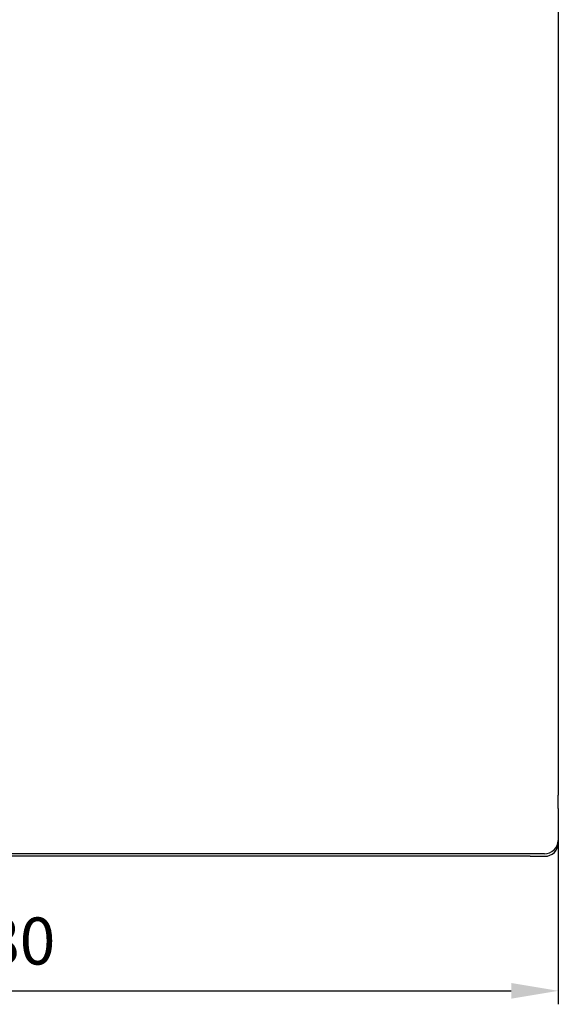
# Model space of a CAD drawing. Extents: x 248 to 842, y -201 to 219.
# Drawn here: x 534 to 574, y 13 to 87 of the extents above; entities that cross this region are included whole.
import ezdxf

# ---------------------------------------------------------------- set-up
doc = ezdxf.new("R2010")
doc.units = 0
doc.header["$LTSCALE"] = 32.67
doc.header["$MEASUREMENT"] = 0
doc.header["$PDMODE"] = 3
doc.header["$PDSIZE"] = 0.3125
doc.layers.get('Defpoints').update_dxf_attribs({"linetype": 'CONTINUOUS'})
doc.layers.add('10000_FRONT', color=7, linetype='CONTINUOUS')
doc.layers.add('10100_DIM_FRONT', color=7, linetype='CONTINUOUS')
doc.styles.get("Standard").update_dxf_attribs({"font": 'txt', "width": 0.8})
doc.styles.add('TEXTSTYLE_6', font='txt', dxfattribs={"width": 0.701499})
doc.dimstyles.new('DIN_3.5', dxfattribs={"dimtxt": 3.5, "dimasz": 3.5, "dimexe": 1, "dimexo": 0, "dimgap": 1.5, "dimtad": 1, "dimdec": 1, "dimtxsty": 'STANDARD', "dimcen": 3.5, "dimclrd": 256, "dimclre": 256, "dimclrt": 256, "dimadec": 0, "dimazin": 2, "dimtp": 0.1, "dimtm": 0.1, "dimtfac": 0.71, "dimtdec": 1, "dimtmove": 0, "dimatfit": 3, "dimfxl": 1, "dimlwd": -1, "dimlwe": -1, "dimarcsym": 0})

# ---------------------------------------------------------------- blocks, each defined once
blk = doc.blocks.new('*D0')
at = {"layer": '10100_DIM_FRONT'}
for p, q in [((494.245, 25.507), (494.245, 13.328)), ((574.278, 25.507), (574.278, 13.328)), ((497.745, 14.328), (570.778, 14.328))]:
    blk.add_line(p, q, dxfattribs=at)
for points in [[(497.745, 14.912), (497.745, 13.745), (494.245, 14.328)], [(570.778, 14.912), (570.778, 13.745), (574.278, 14.328)]]:
    blk.add_solid(points, dxfattribs=at)
at = {"layer": 'Defpoints', "color": 0}
for p in [(494.245, 25.507), (574.278, 25.507), (574.278, 14.328)]:
    blk.add_point(p, dxfattribs=at)
at = {"layer": '10100_DIM_FRONT', "insert": (534.262, 17.578), "char_height": 3.5, "attachment_point": 5, "style": 'TEXTSTYLE_6'}
blk.add_mtext('80', dxfattribs=at)

msp = doc.modelspace()

# ---------------------------------------------------------------- linework, layer by layer
at = {"layer": '10000_FRONT'}
for p, q in [((574.278, 148.328), (574.278, 74.678)), ((574.245, 79.178), (574.278, 79.178)), ((574.245, 74.678), (574.278, 74.678)), ((574.278, 74.678), (574.278, 28.878)), ((574.278, 27.878), (574.278, 28.878)), ((574.278, 27.878), (574.278, 25.328)), ((573.245, 24.507), (495.245, 24.507)), ((572.178, 24.328), (496.378, 24.328)), ((572.178, 24.328), (573.278, 24.328))]:
    msp.add_line(p, q, dxfattribs=at)
msp.add_arc((573.222, 25.564), 1.058, 271.28514, 356.89613, dxfattribs=at)
msp.add_open_spline([(573.278, 24.328), (573.539, 24.328), (573.8, 24.436), (574.17, 24.806), (574.278, 25.066), (574.278, 25.328)], degree=3, knots=[0, 0, 0, 0, 0.5, 0.5, 1, 1, 1, 1], dxfattribs=at)

# ---------------------------------------------------------------- dimensions: what is measured, and where the dimension line sits
at = {"layer": '10100_DIM_FRONT'}
dim = msp.add_linear_dim(base=(574.278, 14.328), p1=(494.245, 25.507), p2=(574.278, 25.507), dimstyle='DIN_3.5', override={"dimtxsty": 'TEXTSTYLE_6'}, dxfattribs=at)
dim.commit()
dim.dimension.update_dxf_attribs({"geometry": '*D0', "text_midpoint": (534.262, 17.578)})

doc.saveas('drawing.dxf')
